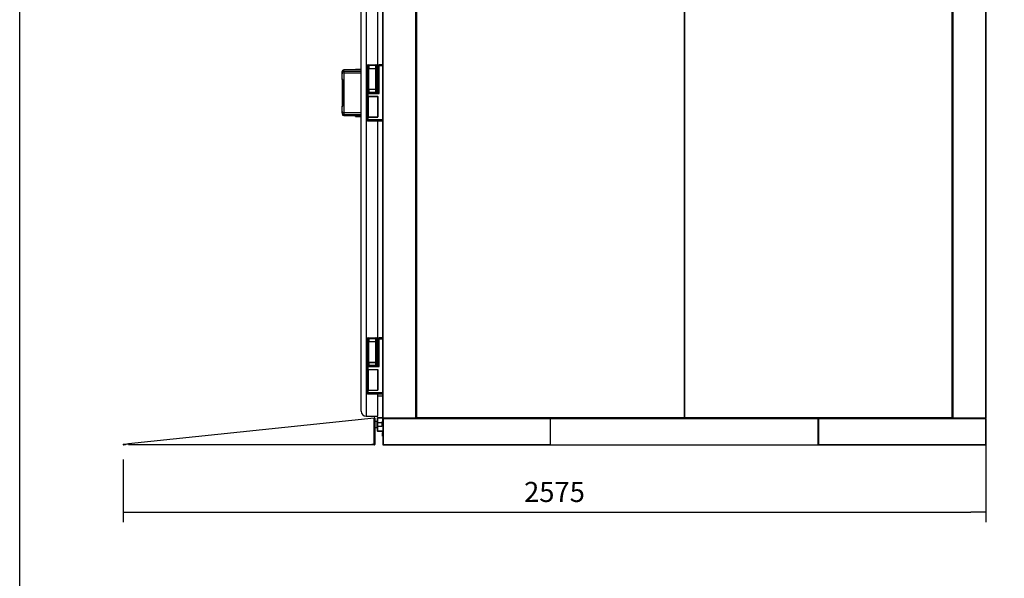
# Model space of a CAD drawing. Units: millimetres. Extents: x -16236 to 202, y -4 to 1019.
# Drawn here: x -15483 to -15336, y 829 to 912 of the extents above; entities that cross this region are included whole.
import ezdxf

# ---------------------------------------------------------------- set-up
doc = ezdxf.new("R2010")
doc.units = ezdxf.units.MM
for name, color, linetype in [('10AB201C10', 7, 'Continuous'), ('10AB201C42-2', 7, 'Continuous'), ('10AB201C91', 7, 'Continuous'), ('10AB201E42-1', 7, 'Continuous'), ('10AB203C12-1', 7, 'Continuous'), ('10AB203C13-1', 7, 'Continuous'), ('10AB203C31-1', 7, 'Continuous'), ('__SERINF01_OFICT', 7, 'Continuous'), ('CERRADURAA', 7, 'Continuous'), ('Default', 7, 'Continuous'), ('INYECTADO_TECHO-', 7, 'Continuous')]:
    doc.layers.add(name, color=color, linetype=linetype)
doc.styles.add('SEACAD_Solid_Edge_ISO', font='txt')
doc.dimstyles.new('INFRICO_COT', dxfattribs={"dimtxt": 3, "dimasz": 2.25, "dimexe": 1.5, "dimexo": 2.25, "dimgap": 1.5, "dimtad": 1, "dimdec": 0, "dimlfac": 20, "dimzin": 12, "dimtxsty": 'SEACAD_Solid_Edge_ISO', "dimblk1": '_SE_FILLED', "dimblk2": '_SE_FILLED', "dimsah": 1, "dimcen": 1.5, "dimadec": 1, "dimazin": 0, "dimtfac": 1, "dimtdec": 0, "dimtmove": 0, "dimatfit": 3, "dimfxl": 1, "dimtolj": 1, "dimtzin": 12, "dimarcsym": 0})

# ---------------------------------------------------------------- blocks, each defined once
blk = doc.blocks.new('SE10')
at = {"layer": '10AB201C10', "color": 7, "linetype": 'Continuous'}
for p, q in [((-500.3, 5707.7), (-499.5, 5707.7)), ((-500.3, 5707.7), (-500.3, 5629.3)), ((-499.5, 5707.7), (-500.1, 5708.3)), ((-499.5, 5708.5), (-499.5, 5708.5)), ((-499.5, 5708.3), (-499.5, 5708.5)), ((-499.5, 5708.5), (-1.1, 5708.5)), ((-499.5, 5707.7), (-499.5, 5708.3)), ((-499.5, 5707.7), (-1.1, 5707.7)), ((-499.5, 5707.7), (-499.5, 5629.3)), ((-1.1, 5708.5), (-1.1, 5707.7)), ((-1.1, 5707.7), (-0.3, 5707.7)), ((-1.1, 5707.7), (-1.1, 5629.3)), ((-0.3, 5707.7), (-0.3, 5707.7)), ((799.7, 5707.7), (800.5, 5707.7)), ((799.7, 5707.7), (799.7, 5707.7)), ((800.5, 5707.7), (800.5, 5708.5)), ((800.5, 5708.5), (1298.9, 5708.5)), ((800.5, 5707.7), (1298.9, 5707.7)), ((800.5, 5707.7), (800.5, 5629.3)), ((1298.9, 5708.3), (1298.9, 5708.5)), ((1298.9, 5708.5), (1298.9, 5708.5)), ((1298.9, 5707.7), (1299.5, 5708.3)), ((1298.9, 5708.3), (1298.9, 5707.7)), ((1298.9, 5707.7), (1299.7, 5707.7)), ((1298.9, 5707.7), (1298.9, 5629.3)), ((1299.7, 5707.7), (1299.7, 5629.3)), ((-500.3, 5629.3), (-499.5, 5629.3)), ((-499.5, 5629.3), (-500.1, 5628.7)), ((-499.5, 5629.3), (-1.1, 5629.3)), ((-499.5, 5628.7), (-499.5, 5629.3)), ((-499.5, 5628.7), (-499.5, 5628.5)), ((-499.5, 5628.5), (-499.5, 5628.5)), ((-1.1, 5628.5), (-499.5, 5628.5)), ((-1.1, 5629.3), (-0.3, 5629.3)), ((-1.1, 5629.3), (-1.1, 5628.5)), ((799.7, 5629.3), (800.5, 5629.3)), ((800.5, 5629.3), (1298.9, 5629.3)), ((800.5, 5628.5), (800.5, 5629.3)), ((1298.9, 5628.5), (800.5, 5628.5)), ((1298.9, 5629.3), (1299.7, 5629.3)), ((1298.9, 5629.3), (1299.5, 5628.7)), ((1298.9, 5629.3), (1298.9, 5628.7)), ((1298.9, 5628.7), (1298.9, 5628.5)), ((1298.9, 5628.5), (1298.9, 5628.5))]:
    blk.add_line(p, q, dxfattribs=at)
for centre, radius, start, end in [((-499.5, 5707.7), 0.81, 135, 180), ((-499.5, 5707.7), 0.814, 90.1273, 134.8727), ((-496.6, 5708.3), 2.93, 175.7666, 180.4109), ((-499.5, 5707.7), 0.0103, 90.9511, 134.5995), ((-499.5, 5707.7), 0.01, 135, 180), ((1298.9, 5707.7), 0.814, 45.1273, 89.8727), ((1296, 5708.3), 2.93, 359.5891, 4.2334), ((1298.9, 5707.7), 0.01, 0, 45), ((1298.9, 5707.7), 0.0103, 45.4007, 89.0481), ((1298.9, 5707.7), 0.81, 0, 45), ((-499.5, 5629.3), 0.81, 180, 225), ((-499.5, 5629.3), 0.814, 225.1273, 269.8727), ((-499.5, 5629.3), 0.01, 180, 225), ((-499.5, 5629.3), 0.0103, 225.4007, 269.0481), ((-496.6, 5628.7), 2.93, 179.5891, 184.2334), ((1298.9, 5629.3), 0.0103, 270.9511, 314.5995), ((1298.9, 5629.3), 0.01, 315, 0), ((1298.9, 5629.3), 0.814, 270.1273, 314.8727), ((1296, 5628.7), 2.93, 355.7666, 0.4109), ((1298.9, 5629.3), 0.81, 315, 360)]:
    blk.add_arc(centre, radius, start, end, dxfattribs=at)
at = {"layer": '10AB201C42-2', "color": 7, "linetype": 'Continuous'}
for p, q in [((-517.3, 5708.5), (-517.3, 5670.9)), ((-500.3, 5709.7), (-516.1, 5709.7)), ((-516.1, 5708.5), (-516.1, 5670.9)), ((-500.3, 5708.5), (-516.1, 5708.5)), ((-500.3, 5709.3), (-500.3, 5708.5)), ((-516.1, 5670.9), (-501.5, 5670.9)), ((-516.1, 5669.7), (-501.5, 5669.7)), ((-501.5, 5669.7), (-501.5, 5664.7)), ((-501.5, 5654.7), (-501.5, 5664.7)), ((-501.5, 5664.7), (-500.3, 5664.7)), ((-500.3, 5654.7), (-501.5, 5654.7))]:
    blk.add_line(p, q, dxfattribs=at)
for centre, radius, start, end in [((-516.1, 5708.5), 1.21, 90, 180), ((-516.1, 5708.5), 0.01, 90, 180), ((-516.1, 5670.9), 1.21, 180, 270), ((-516.1, 5670.9), 0.01, 180, 270), ((-501.5, 5669.7), 1.21, 0, 90), ((-501.5, 5669.7), 0.01, 0, 90)]:
    blk.add_arc(centre, radius, start, end, dxfattribs=at)
at = {"layer": '10AB201C91', "color": 7, "linetype": 'Continuous'}
blk.add_line((1199.7, 5709.5), (1199.7, 5709.5), dxfattribs=at)
at = {"layer": '10AB201E42-1', "color": 7, "linetype": 'Continuous'}
for p, q in [((-501.3, 5708.5), (-501.3, 5699.7)), ((-500.1, 5708.5), (-500.1, 5708.2)), ((-501.3, 5689.7), (-501.3, 5699.7)), ((-501.3, 5699.7), (-500.3, 5699.7)), ((-500.3, 5689.7), (-501.3, 5689.7))]:
    blk.add_line(p, q, dxfattribs=at)
blk.add_arc((-500.1, 5708.5), 0.01, 90, 180, dxfattribs=at)
at = {"layer": '10AB203C12-1', "color": 7, "linetype": 'Continuous'}
for p, q in [((-1.1, 5629.3), (0.5, 5629.3)), ((798.9, 5629.3), (800.5, 5629.3))]:
    blk.add_line(p, q, dxfattribs=at)
at = {"layer": '10AB203C13-1', "color": 7, "linetype": 'Continuous'}
for p, q in [((-0.3, 5707.7), (0.5, 5707.7)), ((0.5, 5707.7), (0.5, 5708.5)), ((0.5, 5708.5), (798.9, 5708.5)), ((0.5, 5629.3), (0.5, 5707.7)), ((0.5, 5707.7), (798.9, 5707.7)), ((798.9, 5707.7), (798.9, 5708.5)), ((798.9, 5629.3), (798.9, 5707.7)), ((798.9, 5707.7), (799.7, 5707.7)), ((0.5, 5629.3), (-0.3, 5629.3)), ((0.5, 5628.5), (0.5, 5629.3)), ((0.5, 5629.3), (798.9, 5629.3)), ((0.5, 5628.5), (798.9, 5628.5)), ((798.9, 5628.5), (798.9, 5629.3)), ((799.7, 5629.3), (798.9, 5629.3))]:
    blk.add_line(p, q, dxfattribs=at)
at = {"layer": '10AB203C31-1', "color": 7, "linetype": 'Continuous'}
for p, q in [((0.5, 5707.9), (-1.1, 5707.9)), ((-1.1, 5707.9), (0.5, 5707.9)), ((398.9, 5708.5), (400.5, 5708.5)), ((800.5, 5707.9), (798.9, 5707.9)), ((798.9, 5707.9), (800.5, 5707.9))]:
    blk.add_line(p, q, dxfattribs=at)
at = {"layer": '__SERINF01_OFICT', "color": 7, "linetype": 'Continuous'}
for p, q in [((-500.3, 5709.3), (-500.3, 7797.7)), ((-499.5, 5709.3), (-499.5, 7797.7)), ((-402.1, 5709.3), (-402.1, 7797.7)), ((-401.3, 5709.3), (-401.3, 7797.7)), ((-400.9, 7797.7), (-400.9, 5709.3)), ((-400.4, 5709.3), (-400.4, 7797.7)), ((-399.5, 5709.3), (-399.5, 7797.7)), ((398.9, 7797.7), (398.9, 5709.3)), ((399.7, 5709.3), (399.7, 7797.7)), ((399.7, 7797.7), (399.7, 5709.3)), ((400.5, 5709.3), (400.5, 7797.7)), ((1198.9, 7797.7), (1198.9, 5709.3)), ((1199.7, 5709.1), (1199.7, 7797.9)), ((1199.7, 7797.7), (1199.7, 5709.3)), ((1200.3, 5709.1), (1200.3, 7797.9)), ((1200.3, 5709.1), (1200.3, 7797.9)), ((1200.7, 5709.3), (1200.7, 7797.7)), ((1201.5, 7797.7), (1201.5, 5709.3)), ((1298.9, 7797.7), (1298.9, 5709.3)), ((1299.7, 7797.7), (1299.7, 5709.3)), ((-550.3, 7644.5), (-550.3, 5714.5)), ((-565.3, 5729.5), (-565.3, 7629.5)), ((-515.3, 6680), (-515.3, 7411)), ((-546.3, 6763), (-542.7, 6763)), ((-542.7, 6763), (-521.9, 6763)), ((-542.7, 6760.5), (-542.7, 6763)), ((-521.9, 6763), (-518.3, 6763)), ((-521.9, 6763), (-521.9, 6760.5)), ((-500.3, 6763), (-511.8, 6763)), ((-622.3, 6739.1), (-622.3, 6742.5)), ((-622.3, 6735.7), (-622.3, 6739.1)), ((-622.3, 6719.5), (-622.3, 6735.7)), ((-617.3, 6744.1), (-617.3, 6747.5)), ((-565.3, 6747.5), (-617.3, 6747.5)), ((-617.3, 6744.1), (-565.3, 6744.1)), ((-617.3, 6744.1), (-617.3, 6738.9)), ((-617.3, 6738.9), (-565.3, 6738.9)), ((-617.3, 6738.9), (-617.3, 6620.1)), ((-548.8, 6760.5), (-548.8, 6598.5)), ((-545.2, 6760.5), (-548.8, 6760.5)), ((-548.4, 6752), (-548.4, 6690)), ((-548.4, 6752), (-545.2, 6752)), ((-548.4, 6690.2), (-548.4, 6751.8)), ((-548.4, 6751.8), (-545.2, 6751.8)), ((-546.4, 6752), (-546.4, 6751.8)), ((-542.7, 6760.5), (-545.2, 6760.5)), ((-545.2, 6752), (-545.2, 6760.5)), ((-545.2, 6752), (-542.7, 6752)), ((-545.2, 6690.2), (-545.2, 6751.8)), ((-545.2, 6751.8), (-542.7, 6751.8)), ((-545, 6751.8), (-545, 6752)), ((-544.3, 6752), (-544.3, 6751.8)), ((-543.2, 6752), (-543.2, 6751.8)), ((-521.9, 6760.5), (-542.7, 6760.5)), ((-542.7, 6760.5), (-542.7, 6752)), ((-542.7, 6752), (-542.7, 6751.8)), ((-542.7, 6752), (-521.9, 6752)), ((-542.7, 6690.2), (-542.7, 6751.8)), ((-542.7, 6751.8), (-521.9, 6751.8)), ((-536.6, 6751.8), (-536.6, 6752)), ((-528, 6752), (-528, 6751.8)), ((-519.5, 6760.5), (-521.9, 6760.5)), ((-521.9, 6752), (-521.9, 6760.5)), ((-521.9, 6752), (-521.9, 6751.8)), ((-521.9, 6752), (-519.5, 6752)), ((-521.9, 6690.2), (-521.9, 6751.8)), ((-521.9, 6751.8), (-519.5, 6751.8)), ((-521.4, 6752), (-521.4, 6751.8)), ((-520.3, 6751.8), (-520.3, 6752)), ((-519.6, 6752), (-519.6, 6751.8)), ((-519.5, 6760.5), (-519.5, 6752)), ((-515.8, 6760.5), (-519.5, 6760.5)), ((-519.5, 6752), (-516.2, 6752)), ((-519.5, 6690.2), (-519.5, 6751.8)), ((-519.5, 6751.8), (-516.3, 6751.8)), ((-518.3, 6752), (-518.3, 6751.8)), ((-516.3, 6690.2), (-516.3, 6751.8)), ((-516.2, 6752), (-516.2, 6690)), ((-515.8, 6760.5), (-515.8, 6680)), ((-514.3, 6760.5), (-514.3, 6680)), ((-511.9, 6760.5), (-514.3, 6760.5)), ((-511.9, 6677.5), (-511.9, 6760.5)), ((-511.9, 6760.5), (-500.3, 6760.5)), ((-620.3, 6719.5), (-622.3, 6719.5)), ((-622.3, 6719.5), (-622.3, 6719)), ((-620.3, 6719), (-622.3, 6719)), ((-622.3, 6719), (-622.3, 6709)), ((-620.3, 6709), (-622.3, 6709)), ((-622.3, 6709), (-622.3, 6650)), ((-620.3, 6719.5), (-620.3, 6719)), ((-620.3, 6719), (-620.3, 6709)), ((-620.3, 6709), (-620.3, 6650)), ((-548.5, 6681.5), (-545.2, 6681.5)), ((-548.5, 6598.5), (-548.5, 6681.5)), ((-548.4, 6690.2), (-545.2, 6690.2)), ((-548.4, 6690), (-545.2, 6690)), ((-546.4, 6690.2), (-546.4, 6690)), ((-546.3, 6677.5), (-546.3, 6669)), ((-544.2, 6677.5), (-546.3, 6677.5)), ((-546, 6679), (-546, 6678.6)), ((-545.9, 6679), (-546, 6679)), ((-545.8, 6679), (-545.9, 6679)), ((-545.2, 6690.2), (-542.7, 6690.2)), ((-545.2, 6681.5), (-545.2, 6690)), ((-545.2, 6690), (-542.7, 6690)), ((-542.7, 6681.5), (-545.2, 6681.5)), ((-545, 6690), (-545, 6690.2)), ((-544.3, 6690.2), (-544.3, 6690)), ((-544.2, 6677.5), (-511.9, 6677.5)), ((-544.2, 6669), (-544.2, 6677.5)), ((-543.2, 6690.2), (-543.2, 6690)), ((-542.7, 6690.2), (-542.7, 6690)), ((-542.7, 6690.2), (-521.9, 6690.2)), ((-542.7, 6690), (-542.7, 6681.5)), ((-542.7, 6690), (-521.9, 6690)), ((-542.7, 6681.5), (-521.9, 6681.5)), ((-542.7, 6679), (-542.7, 6681.5)), ((-536.6, 6690), (-536.6, 6690.2)), ((-514.3, 6680), (-529.3, 6680)), ((-528, 6690.2), (-528, 6690)), ((-521.9, 6690.2), (-521.9, 6690)), ((-521.9, 6690.2), (-519.5, 6690.2)), ((-521.9, 6681.5), (-521.9, 6690)), ((-521.9, 6690), (-519.5, 6690)), ((-521.9, 6681.5), (-521.9, 6679)), ((-519.5, 6681.5), (-521.9, 6681.5)), ((-521.4, 6690.2), (-521.4, 6690)), ((-520.3, 6690), (-520.3, 6690.2)), ((-519.6, 6690.2), (-519.6, 6690)), ((-519.5, 6690.2), (-516.3, 6690.2)), ((-519.5, 6690), (-519.5, 6681.5)), ((-519.5, 6690), (-516.2, 6690)), ((-519.5, 6681.5), (-516.1, 6681.5)), ((-518.3, 6690.2), (-518.3, 6690)), ((-516.1, 6681.5), (-516.1, 6680)), ((-620.3, 6650), (-622.3, 6650)), ((-622.3, 6650), (-622.3, 6640)), ((-620.3, 6650), (-620.3, 6640)), ((-546.3, 6669), (-544.2, 6669)), ((-546.3, 6668.8), (-546.3, 6607.2)), ((-546.3, 6668.8), (-544.2, 6668.8)), ((-546, 6669), (-546, 6668.8)), ((-544.3, 6668.8), (-544.3, 6669)), ((-544.2, 6669), (-515.3, 6669)), ((-544.2, 6668.8), (-544.2, 6607.2)), ((-544.2, 6668.8), (-515.5, 6668.8)), ((-536.7, 6669), (-536.7, 6668.8)), ((-531.1, 6668.8), (-531.1, 6669)), ((-515.5, 6668.8), (-515.5, 6607.2)), ((-515.3, 6607), (-515.3, 6669)), ((-622.3, 6640), (-622.3, 6639.5)), ((-620.3, 6640), (-622.3, 6640)), ((-622.3, 6623.4), (-622.3, 6639.5)), ((-622.3, 6639.5), (-620.3, 6639.5)), ((-622.3, 6619.9), (-622.3, 6623.4)), ((-622.3, 6619.9), (-622.3, 6616.5)), ((-620.3, 6640), (-620.3, 6639.5)), ((-617.3, 6620.1), (-565.3, 6620.1)), ((-617.3, 6620.1), (-617.3, 6614.9)), ((-617.3, 6614.9), (-565.3, 6614.9)), ((-617.3, 6614.9), (-617.3, 6611.5)), ((-617.3, 6611.5), (-565.3, 6611.5)), ((-548.8, 6598.5), (-548.5, 6598.5)), ((-546.3, 6598.5), (-548.5, 6598.5)), ((-546.3, 6607.2), (-544.2, 6607.2)), ((-546.3, 6607), (-546.3, 6598.5)), ((-546.3, 6607), (-544.2, 6607)), ((-544.2, 6598.5), (-546.3, 6598.5)), ((-546, 6596), (-546.3, 6596)), ((-546, 6607.2), (-546, 6607)), ((-546, 6597.4), (-546, 6596)), ((-543.8, 6596), (-546, 6596)), ((-544.3, 6607), (-544.3, 6607.2)), ((-544.2, 6607.2), (-515.5, 6607.2)), ((-544.2, 6598.5), (-544.2, 6607)), ((-544.2, 6607), (-515.3, 6607)), ((-500.3, 6598.5), (-544.2, 6598.5)), ((-543.8, 6596), (-500.3, 6596)), ((-536.7, 6607.2), (-536.7, 6607)), ((-531.1, 6607), (-531.1, 6607.2)), ((-515.3, 5865), (-515.3, 6596)), ((-548.8, 5945.5), (-548.8, 5783.5)), ((-545.2, 5945.5), (-548.8, 5945.5)), ((-546.3, 5948), (-542.7, 5948)), ((-542.7, 5945.5), (-545.2, 5945.5)), ((-545.2, 5937), (-545.2, 5945.5)), ((-542.7, 5948), (-521.9, 5948)), ((-542.7, 5945.5), (-542.7, 5948)), ((-521.9, 5945.5), (-542.7, 5945.5)), ((-542.7, 5945.5), (-542.7, 5937)), ((-521.9, 5948), (-518.3, 5948)), ((-521.9, 5948), (-521.9, 5945.5)), ((-519.5, 5945.5), (-521.9, 5945.5)), ((-521.9, 5937), (-521.9, 5945.5)), ((-519.5, 5945.5), (-519.5, 5937)), ((-515.8, 5945.5), (-519.5, 5945.5)), ((-515.8, 5945.5), (-515.8, 5865)), ((-514.3, 5945.5), (-514.3, 5865)), ((-511.9, 5945.5), (-514.3, 5945.5)), ((-511.9, 5862.5), (-511.9, 5945.5)), ((-511.9, 5945.5), (-500.3, 5945.5)), ((-500.3, 5948), (-511.8, 5948)), ((-548.4, 5937), (-548.4, 5875)), ((-548.4, 5937), (-545.2, 5937)), ((-548.4, 5875.2), (-548.4, 5936.8)), ((-548.4, 5936.8), (-545.2, 5936.8)), ((-546.4, 5937), (-546.4, 5936.8)), ((-545.2, 5937), (-542.7, 5937)), ((-545.2, 5875.2), (-545.2, 5936.8)), ((-545.2, 5936.8), (-542.7, 5936.8)), ((-545, 5936.8), (-545, 5937)), ((-544.3, 5937), (-544.3, 5936.8)), ((-543.2, 5937), (-543.2, 5936.8)), ((-542.7, 5937), (-542.7, 5936.8)), ((-542.7, 5937), (-521.9, 5937)), ((-542.7, 5875.2), (-542.7, 5936.8)), ((-542.7, 5936.8), (-521.9, 5936.8)), ((-536.6, 5936.8), (-536.6, 5937)), ((-528, 5937), (-528, 5936.8)), ((-521.9, 5937), (-521.9, 5936.8)), ((-521.9, 5937), (-519.5, 5937)), ((-521.9, 5875.2), (-521.9, 5936.8)), ((-521.9, 5936.8), (-519.5, 5936.8)), ((-521.4, 5937), (-521.4, 5936.8)), ((-520.3, 5936.8), (-520.3, 5937)), ((-519.6, 5937), (-519.6, 5936.8)), ((-519.5, 5937), (-516.2, 5937)), ((-519.5, 5875.2), (-519.5, 5936.8)), ((-519.5, 5936.8), (-516.3, 5936.8)), ((-518.3, 5937), (-518.3, 5936.8)), ((-516.3, 5875.2), (-516.3, 5936.8)), ((-516.2, 5937), (-516.2, 5875)), ((-548.5, 5866.5), (-545.2, 5866.5)), ((-548.5, 5783.5), (-548.5, 5866.5)), ((-548.4, 5875.2), (-545.2, 5875.2)), ((-548.4, 5875), (-545.2, 5875)), ((-546.4, 5875.2), (-546.4, 5875)), ((-546.3, 5862.5), (-546.3, 5854)), ((-544.2, 5862.5), (-546.3, 5862.5)), ((-546.3, 5854), (-544.2, 5854)), ((-546.3, 5853.8), (-546.3, 5792.2)), ((-546.3, 5853.8), (-544.2, 5853.8)), ((-546, 5864), (-546, 5863.6)), ((-545.9, 5864), (-546, 5864)), ((-546, 5854), (-546, 5853.8)), ((-545.8, 5864), (-545.9, 5864)), ((-545.2, 5875.2), (-542.7, 5875.2)), ((-545.2, 5866.5), (-545.2, 5875)), ((-545.2, 5875), (-542.7, 5875)), ((-542.7, 5866.5), (-545.2, 5866.5)), ((-545, 5875), (-545, 5875.2)), ((-544.3, 5875.2), (-544.3, 5875)), ((-544.3, 5853.8), (-544.3, 5854)), ((-544.2, 5862.5), (-511.9, 5862.5)), ((-544.2, 5854), (-544.2, 5862.5)), ((-544.2, 5854), (-515.3, 5854)), ((-544.2, 5853.8), (-544.2, 5792.2)), ((-544.2, 5853.8), (-515.5, 5853.8)), ((-543.2, 5875.2), (-543.2, 5875)), ((-542.7, 5875.2), (-542.7, 5875)), ((-542.7, 5875.2), (-521.9, 5875.2)), ((-542.7, 5875), (-542.7, 5866.5)), ((-542.7, 5875), (-521.9, 5875)), ((-542.7, 5866.5), (-521.9, 5866.5)), ((-542.7, 5864), (-542.7, 5866.5)), ((-536.7, 5854), (-536.7, 5853.8)), ((-536.6, 5875), (-536.6, 5875.2)), ((-531.1, 5853.8), (-531.1, 5854)), ((-514.3, 5865), (-529.3, 5865)), ((-528, 5875.2), (-528, 5875)), ((-521.9, 5875.2), (-521.9, 5875)), ((-521.9, 5875.2), (-519.5, 5875.2)), ((-521.9, 5866.5), (-521.9, 5875)), ((-521.9, 5875), (-519.5, 5875)), ((-521.9, 5866.5), (-521.9, 5864)), ((-519.5, 5866.5), (-521.9, 5866.5)), ((-521.4, 5875.2), (-521.4, 5875)), ((-520.3, 5875), (-520.3, 5875.2)), ((-519.6, 5875.2), (-519.6, 5875)), ((-519.5, 5875.2), (-516.3, 5875.2)), ((-519.5, 5875), (-519.5, 5866.5)), ((-519.5, 5875), (-516.2, 5875)), ((-519.5, 5866.5), (-516.1, 5866.5)), ((-518.3, 5875.2), (-518.3, 5875)), ((-516.1, 5866.5), (-516.1, 5865)), ((-515.5, 5853.8), (-515.5, 5792.2)), ((-515.3, 5792), (-515.3, 5854)), ((-546.3, 5792.2), (-544.2, 5792.2)), ((-546.3, 5792), (-546.3, 5783.5)), ((-546.3, 5792), (-544.2, 5792)), ((-546, 5792.2), (-546, 5792)), ((-544.3, 5792), (-544.3, 5792.2)), ((-544.2, 5792.2), (-515.5, 5792.2)), ((-544.2, 5783.5), (-544.2, 5792)), ((-544.2, 5792), (-515.3, 5792)), ((-536.7, 5792.2), (-536.7, 5792)), ((-531.1, 5792), (-531.1, 5792.2)), ((-548.8, 5783.5), (-548.5, 5783.5)), ((-546.3, 5783.5), (-548.5, 5783.5)), ((-544.2, 5783.5), (-546.3, 5783.5)), ((-546, 5781), (-546.3, 5781)), ((-546, 5782.4), (-546, 5781)), ((-543.8, 5781), (-546, 5781)), ((-500.3, 5783.5), (-544.2, 5783.5)), ((-543.8, 5781), (-500.3, 5781)), ((-515.3, 5714.5), (-515.3, 5781)), ((-500.3, 5774.5), (-515.3, 5774.5)), ((-1259.6, 5632.5), (-526.1, 5709.6)), ((-526, 5708.4), (-1259.5, 5631.3)), ((-550.3, 5714.5), (-515.3, 5714.5)), ((-526.1, 5709.6), (-526.1, 5709.2)), ((-526, 5708.4), (-526.1, 5709.2)), ((-526.1, 5709.2), (-526, 5708.4)), ((-526, 5708.4), (-526, 5629.7)), ((-526, 5629.7), (-526, 5708.4)), ((-526, 5707.3), (-526, 5707.2)), ((-526, 5707.2), (-526, 5707.2)), ((-524.8, 5708.4), (-524.8, 5629.7)), ((-500.3, 5709.3), (-499.5, 5709.3)), ((-499.8, 5708.5), (-500.3, 5708.5)), ((-499.5, 5709.3), (-500.1, 5708.8)), ((-499.8, 5708.5), (-499.8, 5708.6)), ((-499.5, 5708.5), (-499.8, 5708.5)), ((-499.5, 5709.3), (-402.1, 5709.3)), ((-499.5, 5708.8), (-499.5, 5709.3)), ((-499.5, 5708.8), (-499.5, 5708.5)), ((-499.5, 5708.5), (-499.5, 5708.5)), ((-402.1, 5708.5), (-499.5, 5708.5)), ((-402.1, 5709.3), (-400.9, 5709.3)), ((-402.1, 5709.3), (-401.3, 5709.3)), ((-402.1, 5709.3), (-402.1, 5708.5)), ((-402.1, 5709.1), (-400.9, 5709.1)), ((-400.9, 5709.1), (-400.9, 5709.3)), ((-400.9, 5709.1), (-400.9, 5709.3)), ((-400.9, 5709.1), (-400.9, 5709.1)), ((-400.4, 5709.1), (-400.9, 5709.1)), ((-399.5, 5709.3), (-400.4, 5709.3)), ((-400.4, 5709.1), (-400.4, 5709.3)), ((-400.4, 5709.1), (-399.8, 5709.1)), ((-399.8, 5709.1), (-399.8, 5709.3)), ((-399.8, 5709.1), (-399.7, 5709.1)), ((-399.7, 5709.3), (-399.7, 5709.1)), ((-399.7, 5709.1), (-399.5, 5709.1)), ((-399.7, 5708.5), (-399.7, 5709.1)), ((-399.5, 5709.1), (-399.7, 5709.1)), ((-399.7, 5709.1), (-399.7, 5709.1)), ((398.9, 5709.3), (-399.5, 5709.3)), ((-399.5, 5708.5), (-399.5, 5709.3)), ((398.9, 5708.5), (-399.5, 5708.5)), ((399.7, 5709.3), (398.9, 5709.3)), ((398.9, 5709.3), (398.9, 5708.5)), ((398.9, 5709.1), (399.1, 5709.1)), ((399.1, 5709.1), (398.9, 5709.1)), ((399.1, 5709.1), (399.1, 5709.3)), ((399.1, 5709.3), (399.1, 5709.1)), ((399.7, 5709.1), (399.1, 5709.1)), ((399.1, 5709.1), (399.1, 5709.1)), ((399.1, 5708.5), (399.1, 5709.1)), ((399.1, 5709.1), (399.1, 5709.1)), ((400.5, 5709.3), (399.7, 5709.3)), ((399.7, 5709.1), (399.7, 5709.3)), ((399.7, 5709.3), (399.7, 5709.1)), ((399.7, 5709.1), (400.3, 5709.1)), ((400.3, 5709.3), (400.3, 5709.1)), ((400.3, 5709.1), (400.3, 5709.3)), ((400.3, 5709.1), (400.5, 5709.1)), ((400.3, 5709.1), (400.3, 5709.1)), ((400.3, 5708.5), (400.3, 5709.1)), ((400.5, 5709.1), (400.3, 5709.1)), ((400.3, 5709.1), (400.3, 5709.1)), ((1198.9, 5709.3), (400.5, 5709.3)), ((400.5, 5708.5), (400.5, 5709.3)), ((1198.9, 5708.5), (400.5, 5708.5)), ((1199.7, 5709.3), (1198.9, 5709.3)), ((1198.9, 5709.3), (1198.9, 5708.5)), ((1198.9, 5709.1), (1199.1, 5709.1)), ((1199.1, 5709.1), (1198.9, 5709.1)), ((1199.1, 5709.1), (1199.1, 5709.3)), ((1199.1, 5709.3), (1199.1, 5709.1)), ((1199.7, 5709.1), (1199.1, 5709.1)), ((1199.1, 5709.1), (1199.1, 5709.1)), ((1199.1, 5708.5), (1199.1, 5709.1)), ((1199.1, 5709.1), (1199.1, 5709.1)), ((1199.7, 5709.3), (1199.7, 5709.1)), ((1199.7, 5709.1), (1200.3, 5709.1)), ((1200.3, 5709.1), (1201.5, 5709.1)), ((1200.3, 5709.1), (1200.3, 5709.1)), ((1201.5, 5709.3), (1200.7, 5709.3)), ((1201.5, 5709.3), (1298.9, 5709.3)), ((1201.5, 5708.5), (1201.5, 5709.3)), ((1298.9, 5708.5), (1201.5, 5708.5)), ((1298.9, 5709.3), (1299.7, 5709.3)), ((1298.9, 5709.3), (1298.9, 5708.8)), ((1298.9, 5709.3), (1299.5, 5708.8)), ((1298.9, 5708.8), (1298.9, 5708.5)), ((1298.9, 5708.5), (1298.9, 5708.5)), ((-524.3, 5698), (-524.3, 5681)), ((-518.8, 5698), (-524.3, 5698)), ((-524.3, 5681), (-518.8, 5681)), ((-518.8, 5698), (-518.8, 5681)), ((-517.3, 5696), (-518.8, 5696)), ((-518.8, 5683), (-517.3, 5683)), ((-503.3, 5694), (-516.1, 5694)), ((-516.1, 5685), (-503.3, 5685)), ((-503.3, 5694), (-503.3, 5685)), ((-502.8, 5693.5), (-503.3, 5694)), ((-503.3, 5685), (-502.8, 5685.5)), ((-502.8, 5693.5), (-502.8, 5685.5)), ((-1274.5, 5630.9), (-1264.6, 5632)), ((-1274.4, 5629.7), (-1274.5, 5630.9)), ((-1264.5, 5630.8), (-1274.4, 5629.7)), ((-1268.6, 5630.3), (-1274.4, 5629.7)), ((-1268.5, 5629.1), (-1274.3, 5628.5)), ((-1268.5, 5629.1), (-1268.6, 5630.3)), ((-1264.6, 5632), (-1259.6, 5632.5)), ((-1264.6, 5632), (-1264.5, 5630.8)), ((-1264.5, 5630.8), (-1259.5, 5631.3)), ((-1259.6, 5632.1), (-1259.6, 5632.5)), ((-1259.5, 5631.3), (-1259.6, 5632.1)), ((-1259.5, 5631.3), (-1259.5, 5629.7)), ((-1259.5, 5629.7), (-1139.5, 5629.7)), ((-1139.5, 5628.5), (-1139.5, 5629.7)), ((-1139.5, 5629.7), (-533, 5629.7)), ((-533, 5628.5), (-1139.5, 5628.5)), ((-533, 5629.7), (-526, 5629.7)), ((-533, 5629.7), (-533, 5628.5)), ((-526, 5629.7), (-533, 5629.7)), ((-526, 5628.5), (-533, 5628.5)), ((-526, 5630.4), (-526, 5630.4)), ((-524.8, 5629.7), (-526, 5629.7))]:
    blk.add_line(p, q, dxfattribs=at)
for centre, radius, start, end in [((-511.8, 6760.5), 2.5, 90, 180), ((-617.3, 6742.5), 5, 90, 180), ((-545.9, 6681.7), 2.65, 183.2061, 266.8063), ((-543.8, 6677.5), 2.5, 90, 180), ((-532.3, 6636), 43.3, 82.6997, 97.3003), ((-533.8, 6757.3), 77.5, 269.8242, 273.3493), ((-518.7, 6681.7), 2.65, 321.4268, 356.7939), ((-487.9, 6702.9), 35, 220.8993, 226.5657), ((-617.3, 6616.5), 5, 180, 270), ((-543.8, 6598.5), 2.5, 180, 270), ((-511.8, 5945.5), 2.5, 90, 180), ((-545.9, 5866.7), 2.65, 183.2061, 266.8063), ((-543.8, 5862.5), 2.5, 90, 180), ((-533.8, 5942.3), 77.5, 266.6507, 273.3493), ((-532.3, 5821), 43.3, 89.8942, 97.3003), ((-518.7, 5866.7), 2.65, 321.4268, 356.7939), ((-487.9, 5887.9), 35, 220.8993, 226.5657), ((-543.8, 5783.5), 2.5, 180, 270), ((-550.3, 5729.5), 15, 180, 270), ((-526, 5708.4), 1.21, 0, 96), ((-526, 5708.4), 0.01, 0, 96), ((-525.8, 5708.4), 0.176, 178.096, 180.4181), ((-499.5, 5709.3), 0.81, 180, 225), ((-499.5, 5709.3), 0.814, 225.1273, 269.8727), ((-499.5, 5709.3), 0.01, 180, 225), ((-499.5, 5709.3), 0.0103, 225.4007, 269.0481), ((-496.6, 5708.7), 2.93, 179.5891, 184.2334), ((1298.9, 5709.3), 0.0103, 270.9511, 314.5995), ((1298.9, 5709.3), 0.01, 315, 0), ((1296, 5708.7), 2.93, 355.7666, 0.4109), ((1298.9, 5709.3), 0.814, 270.1273, 314.8727), ((1298.9, 5709.3), 0.81, 315, 0), ((-524.3, 5697.5), 0.5, 90, 180), ((-524.3, 5681.5), 0.5, 180, 270), ((-1274.4, 5629.7), 1.21, 96, 275.99), ((-1274.4, 5629.7), 0.01, 96, 275.98), ((-1259.3, 5631.3), 0.176, 178.1057, 180.4187), ((-526, 5629.7), 1.21, 270, 0), ((-526, 5629.7), 0.01, 270, 0)]:
    blk.add_arc(centre, radius, start, end, dxfattribs=at)
for centre, major_axis, ratio, start_param, end_param in [((-542.7, 6760.5), (0, 2.5), 0.986596, 0, 1.570796), ((-521.9, 6760.5), (0, -2.5), 0.986596, 1.570796, 3.141593), ((-511.8, 6760.5), (0, 2.5), 0.044446, 0, 1.570796), ((-617.3, 6739.1), (-5, 0), 0.996766, 4.712389, 6.283185), ((-617.3, 6735.7), (-5, 0), 0.649669, 4.712389, 6.283185), ((-542.7, 6681.5), (0, -2.5), 0.986596, 4.712389, 6.283185), ((-543.8, 6677.5), (0, -2.5), 0.163185, 3.141593, 4.712389), ((-521.9, 6681.5), (0, 2.5), 0.986596, 4.068888, 4.712389), ((-617.3, 6623.4), (-5, 0), 0.649669, 0, 1.570796), ((-617.3, 6619.9), (-5, 0), 0.996766, 0, 1.570796), ((-546, 6598.5), (0, 2.5), 0.999012, 1.570796, 3.141593), ((-543.8, 6598.5), (0, 2.5), 0.163185, 1.570796, 3.141593), ((-542.7, 5945.5), (0, 2.5), 0.986596, 0, 1.570796), ((-521.9, 5945.5), (0, -2.5), 0.986596, 1.570796, 3.141593), ((-511.8, 5945.5), (0, 2.5), 0.044446, 0, 1.570796), ((-542.7, 5866.5), (0, -2.5), 0.986596, 4.712389, 6.283185), ((-543.8, 5862.5), (0, -2.5), 0.163185, 3.141593, 4.712389), ((-521.9, 5866.5), (0, 2.5), 0.986596, 4.068888, 4.712389), ((-546, 5783.5), (0, 2.5), 0.999012, 1.570796, 3.141593), ((-543.8, 5783.5), (0, 2.5), 0.163185, 1.570796, 3.141593)]:
    blk.add_ellipse(centre, major_axis=major_axis, ratio=ratio, start_param=start_param, end_param=end_param, dxfattribs=at)
for points in [[(-548.8, 6760.5), (-548.8, 6760.7), (-548.8, 6760.8), (-548.7, 6761.2), (-548.7, 6761.3), (-548.6, 6761.6), (-548.5, 6761.8), (-548.3, 6762), (-548.2, 6762.2), (-548, 6762.4), (-547.8, 6762.5), (-547.6, 6762.7), (-547.4, 6762.8), (-547, 6762.9), (-546.6, 6763), (-546.3, 6763)], [(-518.3, 6763), (-518.1, 6763), (-518, 6763), (-517.7, 6762.9), (-517.5, 6762.9), (-517.2, 6762.8), (-517.1, 6762.7), (-516.8, 6762.5), (-516.7, 6762.4), (-516.4, 6762.2), (-516.3, 6762), (-516.1, 6761.8), (-516.1, 6761.6), (-515.9, 6761.2), (-515.8, 6760.8), (-515.8, 6760.5)], [(-546.3, 6596), (-546.5, 6596), (-546.6, 6596), (-547, 6596.1), (-547.1, 6596.1), (-547.4, 6596.3), (-547.6, 6596.3), (-547.8, 6596.5), (-548, 6596.6), (-548.2, 6596.9), (-548.3, 6597), (-548.5, 6597.3), (-548.6, 6597.4), (-548.7, 6597.9), (-548.8, 6598.2), (-548.8, 6598.5)], [(-548.8, 5945.5), (-548.8, 5945.7), (-548.8, 5945.8), (-548.7, 5946.2), (-548.7, 5946.3), (-548.6, 5946.6), (-548.5, 5946.8), (-548.3, 5947), (-548.2, 5947.2), (-548, 5947.4), (-547.8, 5947.5), (-547.6, 5947.7), (-547.4, 5947.8), (-547, 5947.9), (-546.6, 5948), (-546.3, 5948)], [(-518.3, 5948), (-518.1, 5948), (-518, 5948), (-517.7, 5947.9), (-517.5, 5947.9), (-517.2, 5947.8), (-517.1, 5947.7), (-516.8, 5947.5), (-516.7, 5947.4), (-516.4, 5947.2), (-516.3, 5947), (-516.1, 5946.8), (-516.1, 5946.6), (-515.9, 5946.2), (-515.8, 5945.8), (-515.8, 5945.5)], [(-546.3, 5781), (-546.5, 5781), (-546.6, 5781), (-547, 5781.1), (-547.1, 5781.1), (-547.4, 5781.3), (-547.6, 5781.3), (-547.8, 5781.5), (-548, 5781.6), (-548.2, 5781.9), (-548.3, 5782), (-548.5, 5782.3), (-548.6, 5782.4), (-548.7, 5782.9), (-548.8, 5783.2), (-548.8, 5783.5)]]:
    blk.add_open_spline(points, degree=3, knots=[0, 0, 0, 0, 0.125, 0.125, 0.25, 0.25, 0.375, 0.375, 0.5, 0.5, 0.625, 0.625, 0.75, 0.75, 1, 1, 1, 1], dxfattribs=at)
at = {"layer": 'CERRADURAA', "color": 7, "linetype": 'Continuous'}
for p, q in [((-582.3, 6747.5), (-582.3, 6750)), ((-582.3, 6750), (-565.3, 6750)), ((-582.3, 6609), (-582.3, 6611.5)), ((-582.3, 6609), (-565.3, 6609))]:
    blk.add_line(p, q, dxfattribs=at)
at = {"layer": 'INYECTADO_TECHO-', "color": 7, "linetype": 'Continuous'}
for p, q in [((0.5, 5707.7), (-0.3, 5707.7)), ((799.7, 5707.7), (798.9, 5707.7))]:
    blk.add_line(p, q, dxfattribs=at)
blk = doc.blocks.new('_SE_FILLED')
at = {"color": 0}
blk.add_line((0, 0), (-1, 0), dxfattribs=at)
blk.add_solid([(0, 0), (-1, -0.1665), (-1, 0.1665), (0, 0)], dxfattribs=at)
blk = doc.blocks.new('DMBLK21')
at = {"layer": 'Default', "color": 0, "linetype": 'Continuous', "lineweight": -2}
for p, q in [((-15338.41, 850.32), (-15338.41, 837.09)), ((-15467.18, 846.42), (-15467.18, 837.09)), ((-15464.93, 838.59), (-15340.66, 838.59))]:
    blk.add_line(p, q, dxfattribs=at)
at = {"layer": 'Defpoints', "color": 0, "linetype": 'Continuous'}
for p in [(-15338.41, 852.57), (-15467.18, 848.67), (-15338.41, 838.59)]:
    blk.add_point(p, dxfattribs=at)
at = {"layer": 'Default', "color": 0, "linetype": 'Continuous', "lineweight": -2, "xscale": 2.25, "yscale": 2.25, "zscale": 2.25, "rotation": 180}
blk.add_blockref('_SE_FILLED', (-15467.18, 838.59), dxfattribs=at)
at = {"layer": 'Default', "color": 0, "linetype": 'Continuous', "lineweight": -2, "xscale": 2.25, "yscale": 2.25, "zscale": 2.25}
blk.add_blockref('_SE_FILLED', (-15338.41, 838.59), dxfattribs=at)
at = {"layer": 'Default', "color": 0, "linetype": 'Continuous', "insert": (-15402.8, 841.6), "char_height": 3, "attachment_point": 5, "style": 'SEACAD_Solid_Edge_ISO'}
blk.add_mtext('\\A1;\\A1;2575', dxfattribs=at)

msp = doc.modelspace()

# ---------------------------------------------------------------- linework, layer by layer
msp.add_lwpolyline([(-15482.639, 1018.742), (-15205.639, 1018.742), (-15205.639, 638.742), (-15482.639, 638.742)], close=True)

# ---------------------------------------------------------------- block references
at = {"layer": 'Default', "xscale": 0.0499999999992724, "yscale": 0.04999999999995453, "zscale": 0.05}
msp.add_blockref('SE10', (-15403.397, 567.189), dxfattribs=at)

# ---------------------------------------------------------------- dimensions: what is measured, and where the dimension line sits
at = {"layer": 'Default', "color": 7, "linetype": 'Continuous'}
dim = msp.add_linear_dim(base=(-15338.413, 838.594), p1=(-15467.178, 848.668), p2=(-15338.413, 852.574), text='\\A1;<>', dimstyle='INFRICO_COT', dxfattribs=at)
dim.commit()
dim.dimension.update_dxf_attribs({"geometry": 'DMBLK21', "text_midpoint": (-15402.795, 838.594), "dimtype": 160})

doc.saveas('drawing.dxf')
